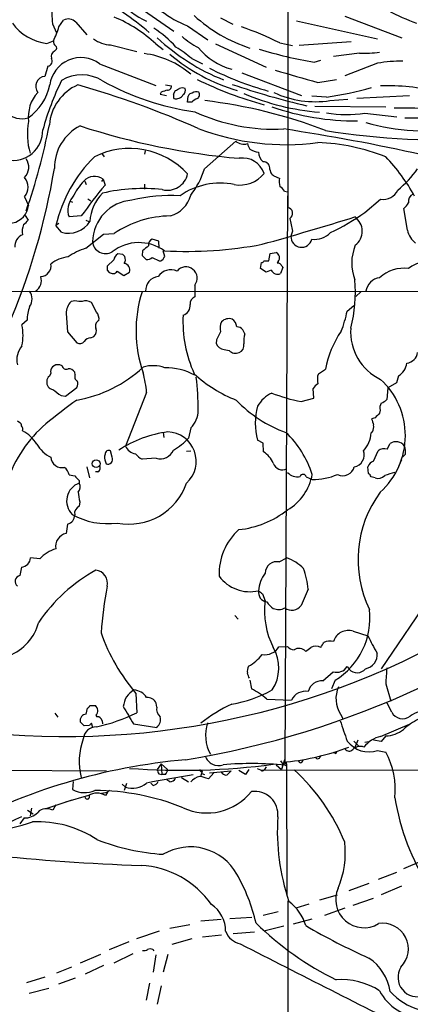
# Model space of a CAD drawing. Extents: x 3 to 1073, y 3 to 886.
# Drawn here: x 255 to 320, y 101 to 266 of the extents above; entities that cross this region are included whole.
import ezdxf

# ---------------------------------------------------------------- set-up
doc = ezdxf.new("R2010")
doc.units = 0
doc.header["$MEASUREMENT"] = 0
doc.layers.add('MAIN', color=5, linetype='CONTINUOUS')

msp = doc.modelspace()

# ---------------------------------------------------------------- linework, layer by layer
at = {"layer": 'MAIN'}
for p, q in [((299.3813, 273.2193), (299.3813, 234.7806)), ((275.2513, 267.8006), (280.3313, 264.2446)), ((260.0113, 265.5146), (260.6887, 263.9906)), ((261.112, 265.0066), (261.874, 266.1073)), ((263.906, 265.7686), (265.7687, 263.652)), ((288.1207, 266.5306), (290.1527, 265.43)), ((300.8207, 266.0226), (314.3673, 262.9746)), ((308.864, 266.7846), (318.4313, 263.144)), ((282.6173, 265.176), (286.004, 262.8053)), ((259.08, 262.2126), (260.1807, 262.636)), ((277.2833, 262.128), (278.5533, 261.1966)), ((287.274, 262.128), (295.7407, 258.2333)), ((298.0267, 262.2973), (300.1433, 261.874)), ((309.9647, 262.4666), (301.244, 261.874)), ((260.5193, 261.112), (260.35, 260.9426)), ((269.748, 261.9586), (274.1507, 260.858)), ((311.3193, 260.604), (307.0013, 260.0113)), ((267.8853, 258.826), (277.2833, 255.1853)), ((283.2947, 259.6726), (285.0727, 258.826)), ((303.784, 259.08), (304.8847, 259.4186)), ((314.3673, 258.9106), (308.864, 256.794)), ((259.2493, 258.4026), (258.7413, 256.7093)), ((291.6767, 257.302), (301.6673, 253.492)), ((304.3767, 255.6933), (307.5093, 256.2013)), ((278.2147, 254.0846), (278.0453, 253.746)), ((278.892, 255.27), (279.908, 255.1006)), ((280.2467, 253.746), (280.5853, 254.3386)), ((278.0453, 253.746), (279.0613, 253.492)), ((282.6173, 252.3913), (282.702, 253.4073)), ((283.2947, 252.3913), (282.6173, 252.3913)), ((305.816, 253.238), (303.3607, 253.4073)), ((306.4087, 252.6453), (309.372, 252.8993)), ((310.896, 253.0686), (319.7013, 253.492)), ((303.8687, 251.714), (315.722, 251.6293)), ((312.2507, 250.5286), (317.5847, 249.936)), ((285.4113, 241.2153), (290.6607, 245.872)), ((275.5053, 244.2633), (275.4207, 243.6706)), ((268.224, 243.84), (268.6473, 243.2473)), ((296.3333, 241.1306), (296.5027, 240.538)), ((265.43, 239.1833), (265.684, 238.5906)), ((268.478, 239.522), (268.224, 239.0986)), ((268.478, 239.522), (268.8167, 238.506)), ((297.0107, 240.03), (297.942, 239.6913)), ((275.4207, 238.6753), (275.4207, 237.8286)), ((298.7887, 237.49), (299.2967, 237.4053)), ((255.3547, 236.5586), (256.032, 235.1193)), ((262.9747, 235.7966), (263.398, 235.6273)), ((265.938, 236.22), (266.446, 235.8813)), ((299.2967, 236.728), (298.8733, 141.3933)), ((312.2507, 233.934), (314.8753, 236.1353)), ((319.3627, 230.9706), (318.77, 234.6113)), ((255.4393, 233.426), (255.9473, 232.664)), ((264.8373, 233.3413), (262.8053, 233.172)), ((265.5993, 232.664), (266.1073, 232.41)), ((261.112, 232.0713), (260.604, 231.7326)), ((261.5353, 230.632), (260.604, 231.7326)), ((300.1433, 230.8013), (299.8893, 229.9546)), ((265.5993, 227.9226), (268.5627, 230.2933)), ((268.5627, 230.2933), (270.3407, 230.378)), ((277.7913, 229.108), (276.6907, 229.4466)), ((277.876, 227.9226), (277.7913, 229.108)), ((275.082, 227.4993), (274.9973, 226.7373)), ((278.8073, 226.568), (278.5533, 227.4993)), ((270.256, 225.9753), (269.1553, 224.9593)), ((271.78, 226.9066), (270.9333, 226.9913)), ((274.9973, 226.7373), (275.6747, 226.06)), ((276.6907, 226.3986), (277.876, 225.806)), ((278.638, 226.314), (278.8073, 226.568)), ((295.402, 225.806), (296.164, 225.806)), ((296.164, 225.806), (296.418, 227.076)), ((296.418, 227.076), (297.434, 227.2453)), ((269.1553, 224.282), (269.494, 223.8586)), ((294.8093, 224.536), (294.9787, 225.552)), ((295.7407, 223.9433), (294.8093, 224.536)), ((296.5873, 224.282), (295.7407, 223.9433)), ((297.7727, 225.7213), (297.6033, 225.4673)), ((298.5347, 224.7053), (298.1113, 223.6893)), ((298.3653, 224.9593), (298.5347, 224.7053)), ((270.8487, 224.1126), (271.9493, 223.3506)), ((271.9493, 223.3506), (272.8807, 223.9433)), ((283.8027, 221.742), (283.8027, 219.7946)), ((114.808, 220.5566), (358.0553, 220.8106)), ((311.5733, 220.6413), (310.7267, 219.8793)), ((265.0067, 219.0326), (264.414, 219.0326)), ((267.3773, 217.2546), (266.5307, 218.8633)), ((309.2873, 217.424), (310.388, 218.3553)), ((255.778, 215.9), (254.9313, 215.138)), ((262.2973, 217.0006), (262.5513, 213.9526)), ((292.1847, 213.614), (291.846, 214.2913)), ((262.5513, 213.9526), (264.0753, 212.09)), ((266.446, 212.9366), (266.954, 213.1906)), ((287.4433, 212.598), (287.3587, 212.0053)), ((288.7133, 210.9893), (289.56, 210.82)), ((260.604, 208.4493), (260.0113, 208.1106)), ((261.62, 208.28), (261.2813, 208.4493)), ((304.4613, 206.9253), (305.6467, 207.6873)), ((259.7573, 207.01), (259.5033, 206.502)), ((263.8213, 206.756), (263.7367, 207.1793)), ((317.8387, 206.5866), (317.5, 205.4013)), ((262.2127, 203.2), (264.0753, 204.6393)), ((303.6993, 202.8613), (303.6147, 204.47)), ((316.0607, 204.5546), (315.8913, 202.6073)), ((317.5, 205.4013), (316.0607, 204.5546)), ((261.4507, 203.2846), (262.2127, 203.2)), ((275.7593, 203.7926), (272.2033, 194.818)), ((301.5827, 202.2686), (303.6993, 202.8613)), ((313.944, 199.5593), (313.3513, 199.39)), ((314.7907, 200.8293), (314.706, 200.3213)), ((254.1693, 199.0513), (254.5927, 198.7973)), ((283.1253, 197.866), (282.7867, 196.1726)), ((278.5533, 197.104), (278.638, 196.2573)), ((313.5207, 197.1886), (313.2667, 197.0193)), ((295.2327, 195.326), (294.3013, 195.834)), ((295.3173, 193.8866), (295.2327, 195.326)), ((315.976, 194.31), (316.484, 195.2413)), ((270.002, 192.9553), (269.748, 194.056)), ((282.448, 193.9713), (283.1253, 194.056)), ((313.69, 192.278), (314.452, 194.056)), ((319.024, 193.4633), (318.6007, 193.04)), ((265.7687, 191.3466), (266.192, 189.484)), ((268.9013, 192.1933), (268.986, 191.8546)), ((277.368, 192.786), (274.9973, 192.6166)), ((312.8433, 190.246), (312.7587, 191.3466)), ((318.3467, 192.532), (317.9233, 191.516)), ((262.8053, 189.992), (263.7367, 189.8226)), ((267.6313, 190.5), (267.208, 190.5)), ((302.4293, 189.6533), (303.4453, 189.23)), ((313.944, 189.484), (313.2667, 189.6533)), ((264.4987, 189.0606), (264.4987, 188.6373)), ((264.5833, 185.5046), (264.4987, 184.7426)), ((262.5513, 181.7793), (262.2973, 180.1706)), ((257.8947, 175.9373), (256.3707, 176.1066)), ((297.942, 175.4293), (299.212, 176.1066)), ((254.8467, 174.5826), (254.5927, 173.1433)), ((295.148, 170.0953), (295.5713, 168.91)), ((302.768, 170.8573), (301.5827, 168.148)), ((323.85, 170.688), (314.96, 157.5646)), ((290.4913, 166.4546), (291.084, 165.862)), ((310.3033, 163.83), (312.7587, 163.068)), ((297.8573, 161.2053), (299.2967, 161.29)), ((305.2233, 155.5326), (306.9167, 157.0566)), ((309.2873, 157.9033), (309.626, 157.48)), ((293.0313, 155.6173), (293.2853, 154.178)), ((307.2553, 155.6173), (306.6627, 154.178)), ((315.722, 155.0246), (316.5687, 152.146)), ((273.9813, 153.416), (274.1507, 150.1986)), ((277.4527, 151.13), (277.368, 151.8073)), ((295.8253, 152.4846), (299.974, 152.3153)), ((316.738, 150.2833), (315.976, 151.8073)), ((260.4347, 150.114), (260.9427, 149.4366)), ((265.684, 149.9446), (265.8533, 150.9606)), ((266.2767, 151.384), (267.208, 151.384)), ((265.3453, 147.9973), (264.668, 148.6746)), ((266.7847, 147.7433), (266.5307, 148.4206)), ((267.2927, 149.7753), (267.462, 149.5213)), ((268.3087, 148.844), (268.3933, 148.336)), ((273.558, 148.336), (277.4527, 147.7433)), ((308.1867, 149.9446), (308.61, 149.098)), ((266.192, 148.082), (265.3453, 147.9973)), ((314.8753, 146.2193), (319.7013, 148.2513)), ((310.388, 145.4573), (311.2347, 144.6106)), ((311.0653, 145.6266), (310.5573, 144.3566)), ((312.2507, 145.288), (312.928, 145.3726)), ((314.96, 145.3726), (313.69, 145.6266)), ((315.722, 146.304), (314.96, 145.3726)), ((307.34, 143.3406), (307.0013, 143.51)), ((314.3673, 143.8486), (315.722, 143.5946)), ((298.1113, 142.1553), (298.5347, 141.5626)), ((298.7887, 142.3246), (298.2807, 140.716)), ((299.1273, 141.6473), (299.1273, 141.986)), ((301.4133, 141.8166), (301.1593, 142.1553)), ((243.6707, 140.6313), (269.0707, 140.462)), ((278.2147, 141.6473), (277.5373, 140.716)), ((278.2147, 141.6473), (278.2993, 139.8693)), ((278.2147, 141.6473), (279.2307, 140.716)), ((284.8187, 139.5306), (285.0727, 140.462)), ((284.9033, 140.2926), (285.0727, 140.462)), ((287.02, 140.1233), (286.0887, 139.1073)), ((286.258, 140.1233), (289.8987, 140.462)), ((288.4593, 140.0386), (288.2053, 140.208)), ((292.2693, 139.8693), (291.1687, 140.5466)), ((292.862, 140.716), (292.2693, 139.8693)), ((294.2167, 140.8853), (294.8093, 140.6313)), ((294.8093, 140.6313), (351.7053, 140.5466)), ((295.2327, 140.5466), (295.4867, 140.716)), ((295.7407, 141.1393), (295.4867, 140.716)), ((297.434, 141.478), (298.2807, 140.716)), ((299.1273, 141.6473), (299.212, 119.8033)), ((263.4827, 138.684), (263.398, 137.3293)), ((277.7913, 139.954), (278.2993, 139.8693)), ((278.892, 139.8693), (278.2993, 139.8693)), ((279.654, 138.5993), (279.146, 138.938)), ((281.6013, 139.3613), (282.7867, 138.5993)), ((284.988, 140.0386), (285.4113, 139.8693)), ((268.224, 136.7366), (269.24, 136.906)), ((269.24, 136.906), (268.9013, 136.3133)), ((269.5787, 137.2446), (269.24, 136.906)), ((271.6953, 138.2606), (272.2033, 137.7526)), ((272.3727, 138.3453), (272.034, 137.16)), ((276.86, 138.0066), (276.4367, 138.43)), ((259.1647, 134.1966), (263.3133, 135.636)), ((266.0227, 136.3133), (262.2127, 135.2126)), ((255.8627, 133.858), (256.794, 133.2653)), ((256.54, 134.1966), (256.286, 132.9266)), ((260.604, 134.7893), (260.096, 133.858)), ((255.27, 132.588), (254.5927, 131.572)), ((318.77, 124.1213), (321.7333, 125.3913)), ((317.5, 123.444), (314.452, 122.2586)), ((312.928, 121.5813), (309.5413, 120.396)), ((318.3467, 121.158), (314.96, 119.7186)), ((299.3813, 118.7026), (299.3813, 60.706)), ((304.7153, 118.872), (307.6787, 119.7186)), ((313.6053, 119.126), (310.2187, 117.9406)), ((300.736, 117.5173), (302.9373, 118.1946)), ((305.562, 116.332), (308.9487, 117.5173)), ((288.2053, 115.57), (284.8187, 115.316)), ((289.6447, 115.7393), (293.37, 115.9933)), ((297.7727, 116.84), (295.2327, 116.2473)), ((303.3607, 115.6546), (300.228, 114.808)), ((279.654, 114.1306), (282.956, 114.7233)), ((298.704, 114.4693), (295.5713, 113.7073)), ((277.876, 113.6226), (274.066, 112.3526)), ((283.2947, 112.3526), (279.9927, 111.4213)), ((285.0727, 112.6913), (288.29, 113.03)), ((293.7933, 113.4533), (290.2373, 113.1993)), ((272.796, 111.8446), (269.494, 110.49)), ((276.7753, 110.5746), (276.9447, 110.3206)), ((268.0547, 109.728), (264.668, 108.2886)), ((273.4733, 109.8126), (270.256, 108.2886)), ((277.2833, 109.6433), (276.86, 106.7646)), ((279.3153, 109.728), (278.5533, 106.7646)), ((263.2287, 107.6113), (260.6887, 106.5953)), ((268.5627, 107.8653), (265.5147, 106.426)), ((258.7413, 105.918), (255.6933, 104.9866)), ((263.8213, 105.7486), (261.0273, 104.7326)), ((259.4187, 104.0553), (256.1167, 103.2086)), ((276.2673, 104.902), (275.6747, 102.108)), ((278.2147, 104.4786), (277.5373, 101.4306))]:
    msp.add_line(p, q, dxfattribs=at)
msp.add_circle((267.3226, 191.8721), 0.6533, dxfattribs=at)
for centre, radius, start, end in [((280.9148, 277.3769), 12.547, 192.116413, 245.738961), ((427.5865, 275.5892), 167.8778, 182.283149, 183.440474), ((233.3712, 212.4461), 67.0701, 50.334104, 59.534252), ((289.2146, 282.1804), 18.2394, 232.908764, 248.794939), ((334.7374, 302.9935), 39.8769, 242.20968, 249.675521), ((260.0793, 270.4984), 8.3458, 215.945252, 263.123118), ((262.6816, 264.6876), 1.6333, 41.440686, 119.633495), ((261.9395, 246.0029), 22.2587, 46.42223, 67.825178), ((300.6583, 285.2722), 25.0128, 227.369707, 252.24641), ((242.4932, 270.9529), 19.5453, 334.81646, 342.288039), ((268.1637, 250.5288), 16.7159, 41.568184, 58.311076), ((273.5183, 213.0849), 54.9775, 63.526113, 70.807233), ((261.1665, 262.5392), 0.9905, 174.391856, 229.204217), ((270.0593, 267.4269), 5.4771, 234.379023, 266.741776), ((302.0028, 289.4916), 35.9549, 227.121247, 248.162933), ((289.5096, 271.8758), 11.5361, 227.298134, 243.683496), ((260.8367, 260.0325), 1.0321, 118.13682, 195.464975), ((260.4205, 261.4507), 0.3527, 286.262154, 73.733298), ((273.6001, 246.1492), 14.4746, 48.847588, 83.112077), ((299.6529, 283.9286), 30.8533, 229.59443, 253.547643), ((268.5683, 242.5669), 22.5715, 49.274642, 57.578064), ((292.9083, 268.4929), 10.9945, 219.258827, 254.571152), ((314.3617, 323.8717), 65.6495, 252.440301, 260.727861), ((312.2082, 276.7805), 16.2009, 266.854755, 278.869041), ((259.074, 259.2863), 0.9009, 281.220131, 31.520009), ((264.7809, 254.6115), 5.2345, 53.624646, 172.773023), ((318.451, 234.4947), 24.7551, 89.653516, 99.49516), ((311.4628, 308.4725), 56.3587, 243.434449, 254.159687), ((808.8278, 2034.7341), 1849.1774, 253.9400139, 254.1691935), ((258.9017, 255.0252), 1.6917, 95.440653, 217.301383), ((305.1915, 234.81), 48.5411, 154.074848, 164.558103), ((264.8957, 250.437), 6.5266, 57.595128, 120.989351), ((289.8435, 294.376), 44.01, 240.830541, 262.110683), ((310.5801, 308.9075), 58.9278, 243.434079, 255.074001), ((254.8902, 253.4542), 3.8361, 169.256574, 285.99566), ((251.0138, 256.9862), 8.7443, 304.346675, 348.681329), ((262.0114, 249.9394), 6.0282, 137.65432, 187.294543), ((267.4533, 247.9707), 7.9734, 113.729157, 175.608018), ((222.7952, 109.0391), 151.9919, 66.090985, 74.174491), ((363.3951, 0.2617), 267.7345, 108.322042, 108.551232), ((279.3154, 255.0159), 0.5986, 261.865837, 8.134163), ((196.254, 423.8479), 189.3282, 296.45046, 296.679656), ((281.7283, 253.449), 1.3136, 69.236183, 110.759739), ((281.3899, 254.3809), 0.857, 302.892696, 20.234435), ((283.4578, 253.1052), 0.8139, 95.534773, 158.212969), ((284.1412, 252.6248), 1.4986, 76.933741, 120.557234), ((283.8176, 253.6579), 0.7879, 301.216895, 32.788529), ((331.4145, 376.5089), 128.0152, 251.156694, 256.952527), ((308.1032, 291.6504), 41.0994, 246.955924, 265.15328), ((303.9621, 268.9483), 16.4856, 245.060184, 278.534718), ((298.8155, 304.4846), 51.7225, 277.778696, 286.321938), ((316.2596, 223.2596), 31.8711, 75.279807, 92.489389), ((281.8131, 253.5342), 1.5806, 172.299482, 200.370222), ((280.6787, 254.2554), 1.3181, 254.71743, 333.209445), ((285.1422, 250.5163), 2.6323, 110.368798, 134.576735), ((275.5506, 169.3853), 83.8519, 68.966129, 83.188299), ((297.1193, 279.7087), 31.8442, 245.280253, 272.852459), ((310.5901, 291.2675), 42.0107, 250.652374, 270.532723), ((309.2912, 270.1603), 19.8535, 259.918897, 278.572848), ((318.6021, 177.094), 74.2953, 77.094643, 91.1112), ((267.2591, 247.0356), 11.4289, 169.216171, 196.236683), ((321.8611, 280.304), 32.6923, 253.214674, 281.274393), ((322.1976, 128.385), 121.3408, 84.533962, 91.538719), ((253.4285, 247.6227), 4.9754, 258.963112, 1.288713), ((161.6711, 267.3296), 99.6124, 340.566933, 349.151518), ((268.1885, 241.4077), 7.8393, 116.685009, 180.787187), ((301.4324, 360.8599), 118.3053, 251.895046, 265.064115), ((299.0695, 286.2797), 41.0066, 249.031797, 277.436257), ((245.4721, -101.0664), 353.007, 77.509777, 81.326966), ((325.4096, 368.9378), 122.8874, 260.745432, 273.617537), ((291.9887, 247.2899), 1.9427, 226.875178, 288.589772), ((303.2665, 211.9725), 33.6638, 68.284589, 88.110098), ((272.9203, 231.4841), 13.1517, 42.496263, 116.565051), ((294.9136, 245.9347), 2.3563, 191.905565, 216.980293), ((294.9973, 247.7946), 3.8218, 239.041129, 262.080009), ((296.881, 244.1662), 2.4154, 183.72445, 226.967882), ((253.6121, 241.4939), 2.447, 315.408953, 35.319652), ((283.6899, 226.3869), 23.6967, 134.642329, 166.962541), ((291.8204, 239.2615), 3.7747, 18.405189, 98.640798), ((295.3036, 241.3501), 1.0529, 347.966437, 93.861132), ((293.4411, 221.8998), 30.857, 28.541862, 43.774383), ((147.242, 260.1505), 114.668, 336.702844, 350.538089), ((272.4445, 245.1532), 13.5516, 322.013845, 343.106938), ((303.4438, 254.2584), 21.916, 310.764855, 323.477393), ((253.4675, 238.1673), 2.4798, 319.554835, 40.445165), ((273.7385, 231.3597), 11.5361, 137.298134, 153.683496), ((267.0669, 237.4758), 2.4855, 55.409085, 136.609018), ((279.2264, 241.1116), 3.4713, 255.95575, 347.640909), ((291.3086, 243.8015), 5.2884, 260.180556, 320.718521), ((423.7566, 367.2839), 179.6053, 224.885409, 225.114592), ((303.7355, 239.3101), 5.806, 176.235486, 190.500354), ((337.7187, 181.3016), 89.5535, 140.299578, 144.471924), ((275.0991, 208.6162), 29.3124, 83.56563, 103.224649), ((288.0352, 227.1619), 11.6721, 78.277264, 124.958361), ((296.713, 236.1763), 2.4565, 32.329512, 57.670488), ((315.2786, 238.8544), 2.7488, 261.563333, 334.229184), ((265.7436, 234.3488), 3.1652, 137.822263, 201.826284), ((273.4895, 232.0332), 7.2226, 134.877155, 177.00956), ((273.8077, 228.8747), 7.1093, 94.062935, 178.802297), ((279.8165, 210.0549), 26.717, 86.715332, 104.108489), ((278.2913, 238.141), 5.0132, 286.781237, 344.634218), ((320.8129, 235.7859), 1.3038, 113.452483, 190.754902), ((252.7014, 235.461), 3.3481, 208.775032, 354.142284), ((299.1368, 233.774), 1.0359, 304.266934, 76.347431), ((316.8231, 236.9817), 3.0674, 309.397568, 332.020577), ((253.8757, 233.9736), 2.4508, 302.29978, 327.700221), ((262.7413, 234.6268), 4.1729, 253.201331, 327.911076), ((279.8587, 216.5764), 16.7653, 90.410105, 124.591319), ((138.5318, 787.6077), 580.5099, 285.6431346, 287.237618), ((829.0774, 337.6788), 539.624, 191.194294, 191.423489), ((288.8447, 267.137), 40.6236, 295.749776, 305.181399), ((308.8568, 230.7702), 2.9428, 307.34495, 54.701099), ((258.1045, 230.755), 3.1365, 158.549349, 190.032636), ((322.9881, 231.6841), 3.6949, 191.133854, 232.07932), ((255.8019, 228.2977), 2.0662, 112.356002, 185.713628), ((276.9831, 228.5792), 0.9154, 108.62893, 194.760449), ((301.6475, 229.8545), 1.761, 176.741484, 346.607653), ((303.7949, 233.2188), 3.7971, 263.433852, 315.287015), ((268.5529, 218.0715), 10.2844, 106.690013, 125.122735), ((268.9039, 229.2549), 2.2161, 185.998991, 299.703513), ((274.474, 221.6634), 7.2187, 53.944324, 128.279999), ((487.2546, -26.0648), 330.6236, 129.692091, 129.921285), ((282.3357, 295.7053), 68.3016, 266.967769, 280.739501), ((317.7177, 225.4472), 7.6789, 157.137753, 201.176097), ((263.1087, 221.2469), 5.2577, 95.15822, 129.600324), ((271.8646, 225.6367), 1.6439, 124.508882, 168.113137), ((187.3119, 142.0748), 119.7134, 44.893869, 45.123086), ((270.7493, 226.0701), 1.4571, 331.846787, 19.980755), ((275.7807, 227.4356), 1.3797, 265.59365, 311.267966), ((277.834, 226.6945), 0.8895, 272.706396, 334.673739), ((294.9364, 226.1022), 0.5518, 274.396316, 327.536771), ((296.9214, 226.3317), 1.0476, 324.358681, 60.704217), ((323.1018, 220.114), 5.6831, 76.352548, 128.913305), ((257.9714, 224.991), 1.8121, 272.929196, 9.753934), ((438.4552, 224.6206), 169.3002, 179.885375, 180.114592), ((271.8815, 224.3242), 1.0693, 339.132905, 81.800942), ((279.8037, 221.8618), 2.4776, 65.292696, 147.820574), ((282.321, 222.9273), 1.8953, 321.340192, 141.340192), ((297.6377, 224.7271), 1.1408, 202.964479, 294.529584), ((297.561, 224.5783), 0.89, 25.347095, 87.275832), ((318.7668, 218.5559), 6.0288, 82.708187, 132.342604), ((256.2064, 222.5082), 1.9758, 300.77328, 19.917947), ((312.1532, 393.0812), 174.5167, 255.851148, 256.080355), ((270.157, 224.4659), 0.7767, 271.054902, 332.943392), ((277.9131, 220.8633), 2.3272, 95.088327, 183.382364), ((286.8499, 220.5566), 23.8017, 345.371095, 5.102088), ((315.087, 220.345), 2.6941, 98.130102, 171.869898), ((254.5083, 219.456), 2.1164, 323.124688, 36.875312), ((295.6079, 214.1246), 21.6163, 162.453985, 198.978774), ((284.2682, 218.6517), 1.2341, 112.160931, 185.911556), ((263.9895, 215.5617), 8.2185, 161.37832, 177.640844), ((265.126, 217.0143), 2.8288, 134.480094, 180.277494), ((263.779, 216.9601), 2.1676, 72.965289, 107.034711), ((265.5972, 217.4044), 1.732, 57.386218, 109.934211), ((281.3842, 218.3448), 1.6662, 286.423889, 6.194753), ((265.9753, 216.0602), 1.8418, 352.358691, 40.428535), ((303.014, 215.6723), 21.186, 177.093392, 204.38509), ((289.5324, 214.3732), 1.7787, 72.474755, 134.307527), ((289.1022, 214.6262), 1.7364, 5.721099, 56.207437), ((290.3688, 221.2537), 19.3022, 338.045906, 348.556175), ((245.7018, 213.36), 9.3992, 349.095939, 10.904061), ((266.1071, 214.122), 1.2589, 312.279506, 19.648313), ((268.0926, 214.9619), 0.9019, 108.882924, 207.511181), ((290.1402, 214.6059), 2.1225, 150.657245, 197.926182), ((290.731, 213.3313), 1.4713, 40.728008, 86.141889), ((318.6495, 213.9334), 8.7908, 176.008603, 244.574708), ((266.3896, 211.7228), 1.2151, 87.339628, 149.253777), ((626.4317, 43.9254), 378.6338, 153.316967, 153.54615), ((296.76, 212.3011), 4.7599, 163.988963, 184.585008), ((321.7653, 204.7425), 16.3854, 145.440547, 169.646488), ((257.5093, 209.2959), 3.4456, 138.434264, 194.223376), ((264.5591, 212.973), 1.0069, 241.281451, 321.338414), ((288.8705, 212.61), 1.6283, 201.800756, 264.459919), ((290.7485, 211.6699), 1.2914, 293.010996, 11.194205), ((290.6554, 211.8943), 1.5343, 224.442825, 292.935275), ((318.9815, 210.7778), 2.0956, 278.133969, 351.866031), ((260.9849, 207.3063), 1.2629, 140.439572, 193.569674), ((260.9426, 39.0994), 169.3502, 89.885409, 90.114558), ((262.2973, 208.3647), 0.6826, 187.12814, 299.745922), ((262.6924, 206.5584), 1.2149, 30.734063, 92.66081), ((260.4007, 223.8567), 21.6482, 279.772775, 313.007033), ((276.8608, 202.5587), 5.7238, 70.11858, 107.216141), ((278.9162, 197.9103), 10.0316, 60.849146, 90.621998), ((316.3808, 209.1256), 2.9278, 299.864548, 351.706889), ((260.1107, 205.6692), 1.0308, 126.105021, 180.772643), ((264.4985, 206.4173), 0.7572, 153.428181, 243.445101), ((258.2302, 202.3509), 17.5883, 4.701772, 15.646889), ((298.7569, 223.1198), 22.1005, 227.118912, 248.745682), ((232.6165, 200.4056), 51.7805, 0.468834, 6.572703), ((307.2618, 205.9366), 2.9699, 160.554722, 193.72415), ((260.2492, 205.4739), 1.1832, 171.180941, 262.560868), ((263.0173, 205.2743), 1.2339, 329.02828, 22.173035), ((305.6884, 203.1583), 2.4537, 122.315026, 147.684974), ((306.2517, 196.5921), 12.7578, 312.014185, 47.472365), ((514.7791, 542.4753), 423.3505, 233.016193, 233.245371), ((299.1247, 198.6894), 5.5859, 116.045775, 149.71211), ((307.0491, 230.0142), 28.279, 248.472077, 258.854411), ((316.1041, 129.655), 89.5359, 125.527531, 129.700606), ((306.1819, 217.0983), 21.2306, 223.356927, 250.350297), ((304.3556, 198.6703), 10.4467, 164.246336, 195.753664), ((316.3567, 201.2104), 1.6117, 150.067274, 193.677562), ((314.0438, 204.4823), 2.6323, 290.368798, 314.576735), ((280.2053, 200.8712), 4.1902, 314.176186, 359.427061), ((504.8248, 9.4405), 269.4079, 134.885408, 135.114592), ((273.2447, 181.9551), 21.9233, 130.830566, 161.322074), ((253.8898, 198.1453), 0.9587, 3.546139, 42.848561), ((254.2963, 197.6543), 0.7783, 337.623068, 44.994795), ((567.5129, 283.5544), 267.7345, 198.322042, 198.551232), ((311.8265, 198.0354), 1.894, 333.443066, 10.298353), ((252.5633, 192.3394), 5.5859, 30.28789, 63.954225), ((281.7253, 178.1068), 19.2334, 97.198251, 123.524989), ((279.1249, 192.2694), 4.9229, 312.456182, 87.783446), ((274.6085, 203.7919), 11.1775, 300.293077, 317.026223), ((287.3569, 184.8902), 16.9037, 17.867708, 46.265597), ((309.0756, 197.0617), 4.1913, 314.182207, 359.420377), ((262.2109, 197.9747), 5.587, 210.291722, 243.949535), ((274.1931, 195.7072), 2.1794, 204.078869, 262.183685), ((317.4657, 193.8889), 1.6711, 33.778504, 125.975699), ((316.2289, 193.8019), 2.8155, 353.092813, 21.154832), ((261.6228, 193.084), 1.8699, 183.946557, 282.995765), ((270.3499, 192.9276), 1.6241, 160.740588, 206.880597), ((269.4798, 193.4493), 0.6633, 66.151522, 178.790497), ((269.2823, 192.6004), 0.8025, 248.332496, 26.248927), ((277.2441, 196.3875), 4.3895, 220.306952, 239.212418), ((278.0466, 195.0799), 2.3922, 253.520304, 336.880661), ((292.7529, 190.13), 4.5484, 23.43975, 55.681048), ((310.0999, 193.3396), 2.0276, 280.595006, 20.690986), ((315.5079, 192.4197), 1.9474, 76.091488, 122.834045), ((260.8408, 189.6769), 1.9896, 9.112457, 52.815056), ((267.2229, 191.1739), 0.7879, 301.216895, 32.788529), ((298.4923, 192.5127), 1.668, 200.106955, 295.561852), ((308.5677, 191.8293), 1.9652, 243.105082, 345.78132), ((314.0145, 191.0223), 1.297, 104.489474, 165.520185), ((454.6425, 379.9664), 269.4433, 224.885424, 225.114577), ((300.9223, 191.8495), 2.1678, 221.420635, 283.090696), ((295.053, 191.5359), 8.5182, 299.880286, 350.13572), ((301.9097, 189.557), 0.5284, 10.499769, 159.966865), ((303.6172, 199.3782), 10.1497, 269.029562, 293.588262), ((312.166, 189.3146), 1.1516, 17.103826, 53.975919), ((314.4096, 190.9829), 1.5696, 252.743753, 316.742585), ((443.4061, -233.1863), 441.9895, 106.584966, 106.814136), ((265.5886, 185.6327), 3.1962, 109.937926, 224.612119), ((263.3838, 187.9898), 1.2893, 317.168782, 30.146716), ((272.8114, 191.9469), 10.1891, 258.893867, 341.045446), ((278.9485, 188.5971), 14.6943, 185.795484, 192.14906), ((330.2038, 175.8163), 19.1098, 143.760524, 205.895011), ((265.0035, 183.554), 1.2914, 113.010996, 191.194205), ((262.2549, 183.2328), 1.4835, 281.525816, 2.723923), ((269.2017, 193.7704), 11.936, 240.440169, 277.931332), ((289.6681, 196.1964), 15.4216, 275.584013, 308.63509), ((262.6481, 178.1023), 2.0978, 99.626209, 192.994207), ((297.847, 173.4224), 9.987, 131.967, 182.087611), ((262.0814, 172.2526), 5.5772, 105.360898, 138.649107), ((257.7833, 291.3672), 151.0421, 279.333219, 310.657523), ((254.7194, 176.2339), 1.6562, 274.408257, 355.591743), ((297.5173, 173.5299), 1.9463, 77.396156, 178.919576), ((296.4606, 168.6987), 7.9024, 45.433223, 69.624283), ((254.7867, 172.1577), 1.0045, 101.135428, 232.075992), ((281.0613, 149.3605), 28.2907, 119.122843, 145.574922), ((266.9487, 171.8432), 2.2578, 347.779755, 81.236087), ((293.0459, 176.8801), 6.4365, 216.421957, 282.789115), ((299.7298, 170.3361), 5.2659, 142.158417, 177.091464), ((289.0558, 169.6666), 13.7638, 4.962835, 19.798594), ((262.2191, 278.7311), 132.5255, 265.820604, 305.005632), ((349.1996, 156.9638), 81.3295, 169.800515, 175.336629), ((296.0865, 170.3544), 1.6348, 171.242913, 260.806178), ((421.8212, 339.6902), 211.6803, 233.014185, 233.243346), ((308.9195, 167.219), 13.4549, 172.780016, 206.952218), ((299.9321, 171.7471), 5.0897, 216.207056, 233.798572), ((300.0232, 169.247), 1.9078, 232.935499, 324.827147), ((297.8062, 169.8344), 2.3643, 248.143691, 296.82949), ((300.8299, 166.0631), 12.2638, 301.596423, 6.590263), ((249.7204, 167.4149), 8.266, 237.501748, 345.562463), ((298.5993, 174.3309), 32.3029, 199.447247, 220.350482), ((309.4795, 161.3704), 2.5939, 71.482627, 162.819646), ((93.46, 288.5462), 246.8556, 328.922643, 329.151822), ((306.4509, 159.6396), 2.5569, 77.569384, 114.447107), ((343.0261, 177.249), 33.4248, 205.104213, 210.689856), ((289.8967, 163.6851), 6.3839, 296.822332, 324.028714), ((295.5253, 162.6273), 2.7314, 260.261788, 328.626121), ((291.1373, 157.7004), 6.7236, 326.696124, 30.576326), ((300.5171, 162.238), 1.5453, 217.839864, 265.553806), ((301.2328, 159.5109), 1.4511, 39.982007, 125.154405), ((133.4528, 372.4198), 271.0323, 308.546022, 308.775218), ((304.038, 159.3839), 1.9321, 64.0092, 115.9908), ((311.9305, 159.8997), 2.37, 279.834739, 7.018864), ((294.7685, 157.0988), 2.1807, 155.936139, 187.806464), ((81.136, 71.7078), 227.9507, 21.690305, 21.919497), ((307.549, 159.0282), 2.0705, 252.218747, 327.092024), ((310.9466, 158.614), 1.7406, 220.652706, 322.922725), ((993.1576, 114.0542), 678.6734, 176.3098609, 176.5390434), ((305.0563, 153.179), 2.3596, 85.941372, 165.880718), ((275.3993, 150.9281), 3.5461, 119.693177, 175.365973), ((273.4249, 151.2468), 2.7704, 32.580641, 85.490895), ((286.8663, 171.4061), 20.0123, 278.960526, 299.618034), ((289.0864, 145.1283), 9.9764, 47.508075, 65.109538), ((302.3433, 151.1476), 2.6414, 80.747365, 153.763802), ((312.044, 152.5289), 4.643, 154.652474, 213.821152), ((275.8933, 151.115), 1.6291, 25.147774, 94.718079), ((300.9024, 128.3568), 25.7146, 115.127015, 128.716633), ((265.5564, 151.6809), 0.7791, 292.400936, 337.599064), ((266.0059, 150.2176), 1.675, 13.971531, 44.136456), ((266.6455, 150.5252), 0.9905, 310.795783, 5.608144), ((260.9507, 177.0523), 29.9226, 282.402283, 296.176534), ((992.3498, 573.0935), 834.9135, 210.3510384, 210.5802248), ((279.0525, 150.8058), 1.6323, 168.54413, 231.899355), ((318.5518, 151.2489), 2.0548, 208.029185, 306.915069), ((323.3842, 144.3143), 6.3992, 92.653017, 124.214547), ((265.7013, 148.8894), 1.0554, 90.93928, 191.743265), ((350.9988, 63.5889), 119.7133, 134.876948, 135.106165), ((267.5241, 148.731), 0.7927, 8.195522, 94.492942), ((276.3522, 149.0979), 1.7453, 309.090993, 14.040225), ((292.2377, 146.4675), 6.6389, 162.124536, 208.930123), ((1155.3678, 443.475), 897.0322, 199.1747762, 199.4039595), ((325.4268, 140.0444), 9.981, 114.894579, 132.487808), ((267.3459, 145.6537), 2.1745, 89.172625, 176.247969), ((315.4548, 151.5631), 5.2659, 272.908536, 307.841583), ((274.8929, 142.0583), 10.411, 158.960276, 195.013875), ((312.9572, 148.2211), 4.5942, 216.983387, 287.874141), ((315.9149, 141.5014), 4.8311, 102.426669, 142.516228), ((295.5665, 180.4018), 38.5805, 275.295673, 291.236887), ((307.0439, 143.8061), 0.5517, 302.460041, 355.623597), ((309.6195, 144.5976), 0.8337, 216.424539, 315.952574), ((311.4463, 142.9258), 1.6431, 67.266139, 138.340399), ((304.5243, 137.3927), 12.8005, 353.639443, 28.980087), ((291.332, 41.4409), 101.2891, 95.127985, 118.178476), ((287.7483, 143.6099), 2.2756, 197.719923, 290.467342), ((301.3285, 142.4094), 0.5988, 278.140927, 351.859073), ((304.3594, 142.9327), 0.446, 204.456709, 8.938567), ((281.6342, 257.2844), 116.7278, 265.699311, 277.527611), ((279.0619, 140.8009), 1.527, 183.187323, 213.684864), ((278.2452, 140.6191), 0.9903, 310.782042, 5.615598), ((285.2001, 140.7586), 0.5524, 184.422569, 237.506537), ((293.2614, 86.8875), 54.7939, 84.121558, 94.938906), ((458.9099, -29.2266), 239.4974, 134.885409, 135.114591), ((295.0452, 140.7099), 0.2486, 198.427662, 318.946307), ((299.0003, 141.5203), 0.1796, 225, 45), ((278.2883, 116.1563), 32.9823, 22.023057, 47.907553), ((618.3051, -1808.2235), 1976.562, 99.7507825, 99.9799646), ((276.5494, 139.2627), 1.2939, 283.889111, 333.432969), ((279.527, 139.8268), 1.2341, 275.906937, 329.04341), ((285.4027, 136.5851), 3.0403, 104.347506, 138.509503), ((283.87, 134.2218), 5.3657, 65.575311, 81.648966), ((289.0521, 140.547), 0.7809, 220.61721, 282.512892), ((265.4356, 141.0953), 4.2819, 241.584329, 293.212646), ((267.1624, 98.2243), 38.9357, 67.829551, 90.057538), ((273.369, 141.3054), 3.7392, 251.834953, 309.736512), ((285.8376, 142.946), 9.536, 245.316467, 321.353141), ((293.857, 133.179), 3.8542, 353.718416, 98.530178), ((265.8286, 136.1494), 0.3987, 180.776162, 24.276239), ((267.462, 134.078), 2.6586, 57.22269, 122.77731), ((356.7438, 142.4804), 40.03, 189.353375, 212.328745), ((255.4327, 135.46), 2.8766, 266.757636, 317.572632), ((259.0493, 132.0143), 2.1201, 60.415682, 134.776421), ((1161.1135, -1816.359), 2149.5055, 114.9366807, 115.1658669), ((243.7793, 170.4357), 40.637, 278.231316, 288.553058), ((257.5732, 114.0548), 17.8767, 56.415359, 92.769927), ((333.8234, 130.3254), 36.2171, 176.14982, 198.859936), ((280.9448, 163.5739), 37.1589, 248.725208, 266.309969), ((283.0838, 118.863), 8.8728, 29.187572, 120.70406), ((293.7094, 126.758), 15.2572, 337.092735, 6.646828), ((287.1618, 484.9441), 360.5258, 263.9787, 268.039495), ((273.9703, 109.1989), 15.4542, 35.212586, 86.818484), ((264.6745, 108.2071), 30.143, 12.979543, 29.80578), ((312.0813, 118.9203), 4.7171, 156.260734, 301.367668), ((283.5321, 113.6212), 5.4352, 0.014758, 55.677809), ((294.9185, 112.4409), 7.721, 15.883523, 53.133813), ((330.3786, 152.0532), 51.9094, 225.581155, 243.756198), ((358.8959, 211.96), 112.632, 239.861748, 245.912914), ((315.202, 110.6394), 4.3049, 315.300212, 98.890357), ((292.1098, 114.7856), 3.3508, 200.308884, 258.167263), ((275.2938, 111.5482), 1.1624, 259.501163, 303.109008), ((276.352, 109.6017), 1.061, 66.486577, 113.513423), ((4158.9162, 7681.428), 8500.6603, 242.93738891, 243.16657243), ((308.0391, 102.0988), 8.5682, 9.73287, 55.208758), ((321.0093, 105.8977), 3.2379, 148.046574, 290.755082), ((308.3377, 93.9004), 11.6301, 56.799508, 94.502538), ((321.899, 107.3034), 8.0758, 207.040353, 268.824318), ((324.2515, 110.4928), 10.4199, 221.802269, 284.713476)]:
    msp.add_arc(centre, radius, start, end, dxfattribs=at)

doc.saveas('drawing.dxf')
